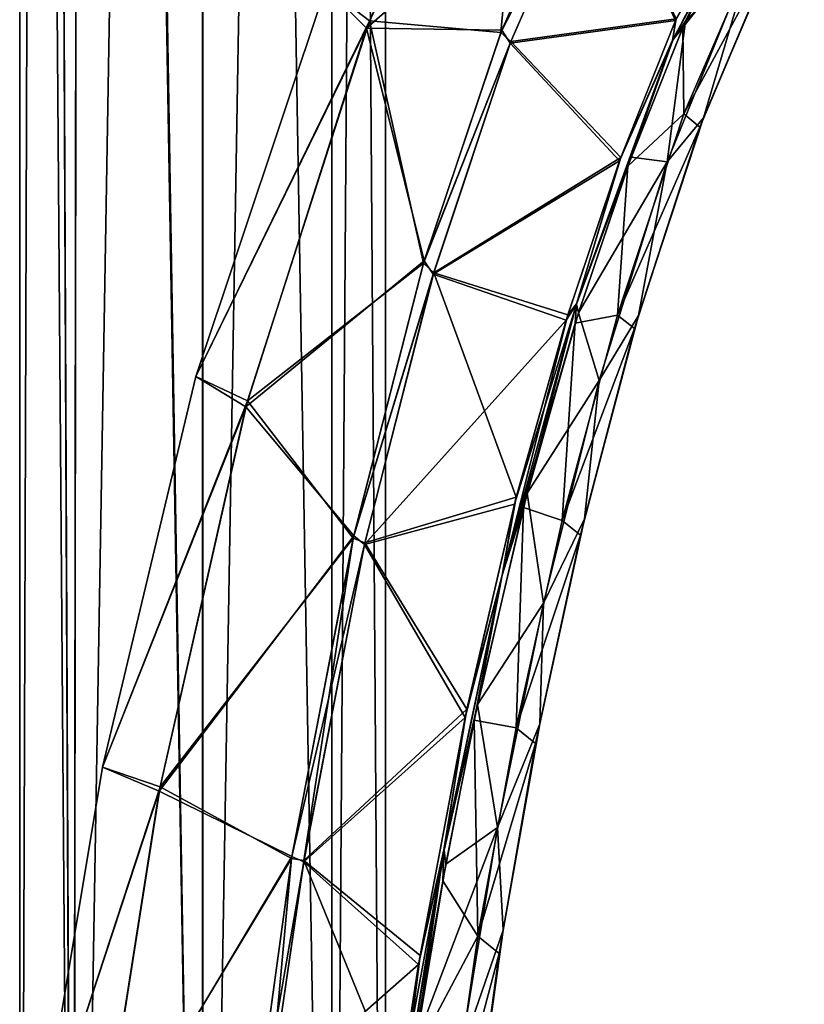
# Model space of a CAD drawing. Units: millimetres. Extents: x -57 to 127, y -454 to 454.
# Drawn here: x -10 to 34, y 85 to 140 of the extents above; entities that cross this region are included whole.
import ezdxf

# ---------------------------------------------------------------- set-up
doc = ezdxf.new("R2010")
doc.units = ezdxf.units.MM
doc.header["$LTSCALE"] = 65.185185
for name, color, linetype in [('10', 7, 'CONTINUOUS'), ('11', 7, 'CONTINUOUS'), ('12', 7, 'CONTINUOUS'), ('13', 7, 'CONTINUOUS'), ('15', 7, 'CONTINUOUS'), ('18', 7, 'CONTINUOUS'), ('19', 7, 'CONTINUOUS'), ('20', 7, 'CONTINUOUS'), ('423', 7, 'CONTINUOUS'), ('424', 7, 'CONTINUOUS')]:
    doc.layers.add(name, color=color, linetype=linetype)

msp = doc.modelspace()

# ---------------------------------------------------------------- linework, layer by layer
at = {"layer": '10', "linetype": 'Continuous'}
for points in [[(30.553, 147.092, -36.487), (27.203, 140.218, -36.679), (31.01, 144.247, -41.678), (30.553, 147.092, -36.487)], [(30.421, 146.847, -63.718), (31.835, 145.963, -58.66), (27.048, 139.862, -63.526), (30.421, 146.847, -63.718)], [(31.835, 145.963, -58.66), (27.108, 135.005, -58.457), (27.048, 139.862, -63.526), (31.835, 145.963, -58.66)], [(31.835, 145.963, -58.66), (32.635, 145.216, -53.015), (27.108, 135.005, -58.457), (31.835, 145.963, -58.66)], [(32.809, 145.548, -47.287), (31.01, 144.247, -41.678), (28.217, 134.775, -47.347), (32.809, 145.548, -47.287)], [(32.809, 145.548, -47.287), (28.217, 134.775, -47.347), (32.635, 145.216, -53.015), (32.809, 145.548, -47.287)], [(32.635, 145.216, -53.015), (28.015, 134.25, -52.953), (27.108, 135.005, -58.457), (32.635, 145.216, -53.015)], [(32.635, 145.216, -53.015), (28.217, 134.775, -47.347), (28.015, 134.25, -52.953), (32.635, 145.216, -53.015)], [(31.01, 144.247, -41.678), (27.203, 140.218, -36.679), (26.17, 132.302, -41.889), (31.01, 144.247, -41.678)], [(31.01, 144.247, -41.678), (26.17, 132.302, -41.889), (28.217, 134.775, -47.347), (31.01, 144.247, -41.678)], [(27.203, 140.218, -36.679), (24.136, 132.554, -36.866), (26.17, 132.302, -41.889), (27.203, 140.218, -36.679)], [(27.048, 139.862, -63.526), (27.108, 135.005, -58.457), (23.953, 132.051, -63.335), (27.048, 139.862, -63.526)], [(27.108, 135.005, -58.457), (28.015, 134.25, -52.953), (23.375, 123.648, -58.269), (27.108, 135.005, -58.457)], [(27.108, 135.005, -58.457), (23.375, 123.648, -58.269), (23.953, 132.051, -63.335), (27.108, 135.005, -58.457)], [(28.217, 134.775, -47.347), (26.17, 132.302, -41.889), (24.557, 123.632, -47.404), (28.217, 134.775, -47.347)], [(28.217, 134.775, -47.347), (24.557, 123.632, -47.404), (28.015, 134.25, -52.953), (28.217, 134.775, -47.347)], [(28.015, 134.25, -52.953), (24.336, 122.91, -52.896), (23.375, 123.648, -58.269), (28.015, 134.25, -52.953)], [(28.015, 134.25, -52.953), (24.557, 123.632, -47.404), (24.336, 122.91, -52.896), (28.015, 134.25, -52.953)], [(24.136, 132.554, -36.866), (21.173, 123.789, -37.108), (26.17, 132.302, -41.889), (24.136, 132.554, -36.866)], [(26.17, 132.302, -41.889), (21.173, 123.789, -37.108), (22.348, 119.968, -42.091), (26.17, 132.302, -41.889)], [(26.17, 132.302, -41.889), (22.348, 119.968, -42.091), (24.557, 123.632, -47.404), (26.17, 132.302, -41.889)], [(23.953, 132.051, -63.335), (23.375, 123.648, -58.269), (20.993, 123.21, -63.089), (23.953, 132.051, -63.335)], [(21.173, 123.789, -37.108), (18.286, 113.619, -37.425), (22.348, 119.968, -42.091), (21.173, 123.789, -37.108)], [(23.375, 123.648, -58.269), (24.336, 122.91, -52.896), (20.262, 112.072, -58.074), (23.375, 123.648, -58.269)], [(23.375, 123.648, -58.269), (20.262, 112.072, -58.074), (20.993, 123.21, -63.089), (23.375, 123.648, -58.269)], [(24.557, 123.632, -47.404), (22.348, 119.968, -42.091), (21.511, 112.18, -47.462), (24.557, 123.632, -47.404)], [(24.557, 123.632, -47.404), (21.511, 112.18, -47.462), (24.336, 122.91, -52.896), (24.557, 123.632, -47.404)], [(20.993, 123.21, -63.089), (20.262, 112.072, -58.074), (18.08, 112.818, -62.764), (20.993, 123.21, -63.089)], [(24.336, 122.91, -52.896), (21.281, 111.26, -52.837), (20.262, 112.072, -58.074), (24.336, 122.91, -52.896)], [(24.336, 122.91, -52.896), (21.511, 112.18, -47.462), (21.281, 111.26, -52.837), (24.336, 122.91, -52.896)], [(22.348, 119.968, -42.091), (18.286, 113.619, -37.425), (19.199, 107.422, -42.301), (22.348, 119.968, -42.091)], [(22.348, 119.968, -42.091), (19.199, 107.422, -42.301), (21.511, 112.18, -47.462), (22.348, 119.968, -42.091)], [(18.286, 113.619, -37.425), (15.492, 101.71, -37.798), (19.199, 107.422, -42.301), (18.286, 113.619, -37.425)], [(18.08, 112.818, -62.764), (17.666, 100.396, -57.874), (15.304, 100.822, -62.388), (18.08, 112.818, -62.764)], [(20.262, 112.072, -58.074), (17.666, 100.396, -57.874), (18.08, 112.818, -62.764), (20.262, 112.072, -58.074)], [(21.511, 112.18, -47.462), (19.199, 107.422, -42.301), (18.992, 100.624, -47.522), (21.511, 112.18, -47.462)], [(21.511, 112.18, -47.462), (18.992, 100.624, -47.522), (21.281, 111.26, -52.837), (21.511, 112.18, -47.462)], [(20.262, 112.072, -58.074), (21.281, 111.26, -52.837), (17.666, 100.396, -57.874), (20.262, 112.072, -58.074)], [(21.281, 111.26, -52.837), (18.764, 99.512, -52.776), (17.666, 100.396, -57.874), (21.281, 111.26, -52.837)], [(21.281, 111.26, -52.837), (18.992, 100.624, -47.522), (18.764, 99.512, -52.776), (21.281, 111.26, -52.837)], [(19.199, 107.422, -42.301), (15.492, 101.71, -37.798), (16.613, 94.778, -42.514), (19.199, 107.422, -42.301)], [(19.199, 107.422, -42.301), (16.613, 94.778, -42.514), (18.992, 100.624, -47.522), (19.199, 107.422, -42.301)], [(15.492, 101.71, -37.798), (13.704, 92.701, -38.088), (16.613, 94.778, -42.514), (15.492, 101.71, -37.798)], [(15.304, 100.822, -62.388), (15.513, 88.638, -57.678), (13.533, 91.764, -62.096), (15.304, 100.822, -62.388)], [(17.666, 100.396, -57.874), (15.513, 88.638, -57.678), (15.304, 100.822, -62.388), (17.666, 100.396, -57.874)], [(18.992, 100.624, -47.522), (16.613, 94.778, -42.514), (16.929, 88.982, -47.58), (18.992, 100.624, -47.522)], [(18.992, 100.624, -47.522), (16.929, 88.982, -47.58), (18.764, 99.512, -52.776), (18.992, 100.624, -47.522)], [(17.666, 100.396, -57.874), (18.764, 99.512, -52.776), (15.513, 88.638, -57.678), (17.666, 100.396, -57.874)], [(18.764, 99.512, -52.776), (16.714, 87.674, -52.717), (15.513, 88.638, -57.678), (18.764, 99.512, -52.776)], [(18.764, 99.512, -52.776), (16.929, 88.982, -47.58), (16.714, 87.674, -52.717), (18.764, 99.512, -52.776)], [(13.704, 92.701, -38.088), (12.027, 82.708, -38.4), (16.613, 94.778, -42.514), (13.704, 92.701, -38.088)], [(16.613, 94.778, -42.514), (12.027, 82.708, -38.4), (14.539, 82.035, -42.719), (16.613, 94.778, -42.514)], [(16.613, 94.778, -42.514), (14.539, 82.035, -42.719), (16.929, 88.982, -47.58), (16.613, 94.778, -42.514)], [(13.533, 91.764, -62.096), (15.513, 88.638, -57.678), (11.892, 81.803, -61.787), (13.533, 91.764, -62.096)], [(16.929, 88.982, -47.58), (14.539, 82.035, -42.719), (15.298, 77.257, -47.633), (16.929, 88.982, -47.58)], [(16.929, 88.982, -47.58), (15.298, 77.257, -47.633), (16.714, 87.674, -52.717), (16.929, 88.982, -47.58)], [(15.513, 88.638, -57.678), (13.808, 76.794, -57.493), (11.892, 81.803, -61.787), (15.513, 88.638, -57.678)], [(15.513, 88.638, -57.678), (16.714, 87.674, -52.717), (13.808, 76.794, -57.493), (15.513, 88.638, -57.678)], [(16.714, 87.674, -52.717), (15.108, 75.752, -52.662), (13.808, 76.794, -57.493), (16.714, 87.674, -52.717)], [(16.714, 87.674, -52.717), (15.298, 77.257, -47.633), (15.108, 75.752, -52.662), (16.714, 87.674, -52.717)]]:
    msp.add_3dface(points, dxfattribs=at)
at = {"layer": '11', "linetype": 'Continuous'}
for points in [[(33.878, 153.648, -35.246), (22.1, 149.931, -33.319), (26.634, 140.257, -36.068), (33.878, 153.648, -35.246)], [(22.1, 149.931, -33.319), (17.33, 138.995, -33.734), (26.634, 140.257, -36.068), (22.1, 149.931, -33.319)], [(26.634, 140.257, -36.068), (17.33, 138.995, -33.734), (23.49, 132.352, -36.36), (26.634, 140.257, -36.068)], [(17.33, 138.995, -33.734), (13, 125.964, -34.201), (23.49, 132.352, -36.36), (17.33, 138.995, -33.734)], [(23.49, 132.352, -36.36), (13, 125.964, -34.201), (20.482, 123.374, -36.678), (23.49, 132.352, -36.36)], [(13, 125.964, -34.201), (9.124, 110.719, -34.716), (20.482, 123.374, -36.678), (13, 125.964, -34.201)], [(20.482, 123.374, -36.678), (9.124, 110.719, -34.716), (17.573, 113, -37.034), (20.482, 123.374, -36.678)], [(17.573, 113, -37.034), (9.124, 110.719, -34.716), (14.788, 100.975, -37.426), (17.573, 113, -37.034)], [(9.124, 110.719, -34.716), (5.696, 92.833, -35.292), (14.788, 100.975, -37.426), (9.124, 110.719, -34.716)], [(14.788, 100.975, -37.426), (5.696, 92.833, -35.292), (12.172, 87.056, -37.866), (14.788, 100.975, -37.426)], [(5.696, 92.833, -35.292), (3.771, 79.654, -35.7), (12.172, 87.056, -37.866), (5.696, 92.833, -35.292)], [(12.172, 87.056, -37.866), (3.771, 79.654, -35.7), (10.988, 79.305, -38.103), (12.172, 87.056, -37.866)]]:
    msp.add_3dface(points, dxfattribs=at)
at = {"layer": '12', "linetype": 'Continuous'}
for points in [[(22.147, 150.023, -66.898), (26.681, 140.363, -64.15), (17.361, 139.077, -66.483), (22.147, 150.023, -66.898)], [(26.681, 140.363, -64.15), (23.556, 132.533, -63.861), (17.361, 139.077, -66.483), (26.681, 140.363, -64.15)], [(17.361, 139.077, -66.483), (23.556, 132.533, -63.861), (13.025, 126.049, -66.016), (17.361, 139.077, -66.483)], [(23.556, 132.533, -63.861), (20.573, 123.669, -63.546), (13.025, 126.049, -66.016), (23.556, 132.533, -63.861)], [(13.025, 126.049, -66.016), (17.671, 113.386, -63.193), (9.145, 110.811, -65.501), (13.025, 126.049, -66.016)], [(20.573, 123.669, -63.546), (17.671, 113.386, -63.193), (13.025, 126.049, -66.016), (20.573, 123.669, -63.546)], [(17.671, 113.386, -63.193), (14.885, 101.437, -62.803), (9.145, 110.811, -65.501), (17.671, 113.386, -63.193)], [(9.145, 110.811, -65.501), (14.885, 101.437, -62.803), (5.71, 92.921, -64.925), (9.145, 110.811, -65.501)], [(14.885, 101.437, -62.803), (12.254, 87.548, -62.363), (5.71, 92.921, -64.925), (14.885, 101.437, -62.803)], [(5.71, 92.921, -64.925), (11.056, 79.785, -62.126), (3.781, 79.728, -64.516), (5.71, 92.921, -64.925)], [(12.254, 87.548, -62.363), (11.056, 79.785, -62.126), (5.71, 92.921, -64.925), (12.254, 87.548, -62.363)]]:
    msp.add_3dface(points, dxfattribs=at)
at = {"layer": '13', "linetype": 'Continuous'}
for points in [[(18.762, 160.843, -60.242), (9.398, 140.24, -59.695), (6.953, 142.146, -50.118), (18.762, 160.843, -60.242)], [(9.398, 140.24, -59.695), (18.762, 160.843, -60.242), (16.81, 139.583, -66.409), (9.398, 140.24, -59.695)], [(16.81, 139.583, -66.409), (18.762, 160.843, -60.242), (21.653, 150.588, -66.817), (16.81, 139.583, -66.409)], [(18.501, 160.377, -40.024), (6.953, 142.146, -50.118), (9.23, 139.828, -40.541), (18.501, 160.377, -40.024)], [(18.501, 160.377, -40.024), (9.23, 139.828, -40.541), (21.73, 150.738, -33.392), (18.501, 160.377, -40.024)], [(21.73, 150.738, -33.392), (9.23, 139.828, -40.541), (16.862, 139.719, -33.801), (21.73, 150.738, -33.392)], [(6.953, 142.146, -50.118), (9.398, 140.24, -59.695), (-0.377, 120.195, -50.118), (6.953, 142.146, -50.118)], [(6.953, 142.146, -50.118), (-0.377, 120.195, -50.118), (9.23, 139.828, -40.541), (6.953, 142.146, -50.118)], [(9.398, 140.24, -59.695), (2.531, 118.815, -59.495), (-0.377, 120.195, -50.118), (9.398, 140.24, -59.695)], [(2.531, 118.815, -59.495), (9.398, 140.24, -59.695), (12.454, 126.578, -65.96), (2.531, 118.815, -59.495)], [(12.454, 126.578, -65.96), (9.398, 140.24, -59.695), (16.81, 139.583, -66.409), (12.454, 126.578, -65.96)], [(9.23, 139.828, -40.541), (-0.377, 120.195, -50.118), (2.43, 118.479, -40.737), (9.23, 139.828, -40.541)], [(9.23, 139.828, -40.541), (2.43, 118.479, -40.737), (12.492, 126.708, -34.25), (9.23, 139.828, -40.541)], [(16.862, 139.719, -33.801), (9.23, 139.828, -40.541), (12.492, 126.708, -34.25), (16.862, 139.719, -33.801)], [(12.492, 126.708, -34.25), (2.43, 118.479, -40.737), (8.519, 111.211, -34.754), (12.492, 126.708, -34.25)], [(8.49, 111.083, -65.455), (2.531, 118.815, -59.495), (12.454, 126.578, -65.96), (8.49, 111.083, -65.455)], [(-0.377, 120.195, -50.118), (2.531, 118.815, -59.495), (-5.635, 98.164, -50.118), (-0.377, 120.195, -50.118)], [(-0.377, 120.195, -50.118), (-5.635, 98.164, -50.118), (2.43, 118.479, -40.737), (-0.377, 120.195, -50.118)], [(2.531, 118.815, -59.495), (-2.383, 97.071, -59.393), (-5.635, 98.164, -50.118), (2.531, 118.815, -59.495)], [(-2.383, 97.071, -59.393), (2.531, 118.815, -59.495), (8.49, 111.083, -65.455), (-2.383, 97.071, -59.393)], [(2.43, 118.479, -40.737), (-5.635, 98.164, -50.118), (-2.444, 96.814, -40.837), (2.43, 118.479, -40.737)], [(2.43, 118.479, -40.737), (-2.444, 96.814, -40.837), (8.519, 111.211, -34.754), (2.43, 118.479, -40.737)], [(8.519, 111.211, -34.754), (-2.444, 96.814, -40.837), (5.037, 93.138, -35.315), (8.519, 111.211, -34.754)], [(5.018, 93.024, -64.895), (-2.383, 97.071, -59.393), (8.49, 111.083, -65.455), (5.018, 93.024, -64.895)], [(-5.635, 98.164, -50.118), (-2.383, 97.071, -59.393), (-9.369, 75.711, -50.119), (-5.635, 98.164, -50.118)], [(-5.635, 98.164, -50.118), (-9.369, 75.711, -50.119), (-2.444, 96.814, -40.837), (-5.635, 98.164, -50.118)], [(-2.383, 97.071, -59.393), (-5.857, 74.986, -59.333), (-9.369, 75.711, -50.119), (-2.383, 97.071, -59.393)], [(-2.444, 96.814, -40.837), (-9.369, 75.711, -50.119), (-5.893, 74.813, -40.897), (-2.444, 96.814, -40.837)], [(-2.444, 96.814, -40.837), (-5.893, 74.813, -40.897), (5.037, 93.138, -35.315), (-2.444, 96.814, -40.837)], [(-5.857, 74.986, -59.333), (-2.383, 97.071, -59.393), (5.018, 93.024, -64.895), (-5.857, 74.986, -59.333)], [(5.037, 93.138, -35.315), (-5.893, 74.813, -40.897), (2.238, 72.794, -35.922), (5.037, 93.138, -35.315)], [(2.229, 72.719, -64.29), (-5.857, 74.986, -59.333), (5.018, 93.024, -64.895), (2.229, 72.719, -64.29)]]:
    msp.add_3dface(points, dxfattribs=at)
at = {"layer": '15', "linetype": 'Continuous'}
for points in [[(22.147, 150.023, -66.898), (16.81, 139.583, -66.409), (21.653, 150.588, -66.817), (22.147, 150.023, -66.898)], [(22.147, 150.023, -66.898), (17.361, 139.077, -66.483), (16.81, 139.583, -66.409), (22.147, 150.023, -66.898)], [(17.361, 139.077, -66.483), (12.454, 126.578, -65.96), (16.81, 139.583, -66.409), (17.361, 139.077, -66.483)], [(17.361, 139.077, -66.483), (13.025, 126.049, -66.016), (12.454, 126.578, -65.96), (17.361, 139.077, -66.483)], [(13.025, 126.049, -66.016), (8.49, 111.083, -65.455), (12.454, 126.578, -65.96), (13.025, 126.049, -66.016)], [(13.025, 126.049, -66.016), (9.145, 110.811, -65.501), (8.49, 111.083, -65.455), (13.025, 126.049, -66.016)], [(5.71, 92.921, -64.925), (5.018, 93.024, -64.895), (8.49, 111.083, -65.455), (5.71, 92.921, -64.925)], [(9.145, 110.811, -65.501), (5.71, 92.921, -64.925), (8.49, 111.083, -65.455), (9.145, 110.811, -65.501)], [(3.781, 79.728, -64.516), (2.229, 72.719, -64.29), (5.018, 93.024, -64.895), (3.781, 79.728, -64.516)], [(5.71, 92.921, -64.925), (3.781, 79.728, -64.516), (5.018, 93.024, -64.895), (5.71, 92.921, -64.925)]]:
    msp.add_3dface(points, dxfattribs=at)
at = {"layer": '18', "linetype": 'Continuous'}
for points in [[(22.1, 149.931, -33.319), (21.73, 150.738, -33.392), (16.862, 139.719, -33.801), (22.1, 149.931, -33.319)], [(17.33, 138.995, -33.734), (22.1, 149.931, -33.319), (16.862, 139.719, -33.801), (17.33, 138.995, -33.734)], [(17.33, 138.995, -33.734), (16.862, 139.719, -33.801), (12.492, 126.708, -34.25), (17.33, 138.995, -33.734)], [(13, 125.964, -34.201), (17.33, 138.995, -33.734), (12.492, 126.708, -34.25), (13, 125.964, -34.201)], [(13, 125.964, -34.201), (12.492, 126.708, -34.25), (8.519, 111.211, -34.754), (13, 125.964, -34.201)], [(9.124, 110.719, -34.716), (13, 125.964, -34.201), (8.519, 111.211, -34.754), (9.124, 110.719, -34.716)], [(9.124, 110.719, -34.716), (8.519, 111.211, -34.754), (5.037, 93.138, -35.315), (9.124, 110.719, -34.716)], [(5.696, 92.833, -35.292), (9.124, 110.719, -34.716), (5.037, 93.138, -35.315), (5.696, 92.833, -35.292)], [(5.696, 92.833, -35.292), (5.037, 93.138, -35.315), (2.238, 72.794, -35.922), (5.696, 92.833, -35.292)], [(3.771, 79.654, -35.7), (5.696, 92.833, -35.292), (2.238, 72.794, -35.922), (3.771, 79.654, -35.7)]]:
    msp.add_3dface(points, dxfattribs=at)
at = {"layer": '19', "linetype": 'Continuous'}
for points in [[(33.878, 153.648, -35.246), (26.634, 140.257, -36.068), (33.897, 153.1, -35.628), (33.878, 153.648, -35.246)], [(30.553, 147.092, -36.487), (33.897, 153.1, -35.628), (26.496, 139.161, -36.372), (30.553, 147.092, -36.487)], [(33.897, 153.1, -35.628), (26.634, 140.257, -36.068), (26.496, 139.161, -36.372), (33.897, 153.1, -35.628)], [(27.203, 140.218, -36.679), (30.553, 147.092, -36.487), (26.496, 139.161, -36.372), (27.203, 140.218, -36.679)], [(26.634, 140.257, -36.068), (23.49, 132.352, -36.36), (26.496, 139.161, -36.372), (26.634, 140.257, -36.068)], [(24.136, 132.554, -36.866), (27.203, 140.218, -36.679), (26.496, 139.161, -36.372), (24.136, 132.554, -36.866)], [(24.136, 132.554, -36.866), (26.496, 139.161, -36.372), (21.072, 124.267, -36.841), (24.136, 132.554, -36.866)], [(26.496, 139.161, -36.372), (23.49, 132.352, -36.36), (21.072, 124.267, -36.841), (26.496, 139.161, -36.372)], [(23.49, 132.352, -36.36), (20.482, 123.374, -36.678), (21.072, 124.267, -36.841), (23.49, 132.352, -36.36)], [(21.173, 123.789, -37.108), (24.136, 132.554, -36.866), (21.072, 124.267, -36.841), (21.173, 123.789, -37.108)], [(21.173, 123.789, -37.108), (21.072, 124.267, -36.841), (16.886, 108.995, -37.342), (21.173, 123.789, -37.108)], [(21.072, 124.267, -36.841), (17.573, 113, -37.034), (16.886, 108.995, -37.342), (21.072, 124.267, -36.841)], [(18.286, 113.619, -37.425), (21.173, 123.789, -37.108), (16.886, 108.995, -37.342), (18.286, 113.619, -37.425)], [(20.482, 123.374, -36.678), (17.573, 113, -37.034), (21.072, 124.267, -36.841), (20.482, 123.374, -36.678)], [(15.492, 101.71, -37.798), (18.286, 113.619, -37.425), (16.886, 108.995, -37.342), (15.492, 101.71, -37.798)], [(17.573, 113, -37.034), (14.788, 100.975, -37.426), (16.886, 108.995, -37.342), (17.573, 113, -37.034)], [(15.492, 101.71, -37.798), (16.886, 108.995, -37.342), (13.602, 93.495, -37.842), (15.492, 101.71, -37.798)], [(16.886, 108.995, -37.342), (14.788, 100.975, -37.426), (13.602, 93.495, -37.842), (16.886, 108.995, -37.342)], [(13.704, 92.701, -38.088), (15.492, 101.71, -37.798), (13.602, 93.495, -37.842), (13.704, 92.701, -38.088)], [(14.788, 100.975, -37.426), (12.172, 87.056, -37.866), (13.602, 93.495, -37.842), (14.788, 100.975, -37.426)], [(12.172, 87.056, -37.866), (10.988, 79.305, -38.103), (13.602, 93.495, -37.842), (12.172, 87.056, -37.866)], [(13.602, 93.495, -37.842), (10.988, 79.305, -38.103), (11.079, 77.85, -38.33), (13.602, 93.495, -37.842)], [(13.704, 92.701, -38.088), (13.602, 93.495, -37.842), (11.079, 77.85, -38.33), (13.704, 92.701, -38.088)], [(12.027, 82.708, -38.4), (13.704, 92.701, -38.088), (11.079, 77.85, -38.33), (12.027, 82.708, -38.4)]]:
    msp.add_3dface(points, dxfattribs=at)
at = {"layer": '20', "linetype": 'Continuous'}
for points in [[(33.892, 153.121, -64.61), (27.048, 139.862, -63.526), (26.48, 139.161, -63.86), (33.892, 153.121, -64.61)], [(26.681, 140.363, -64.15), (33.892, 153.121, -64.61), (26.48, 139.161, -63.86), (26.681, 140.363, -64.15)], [(30.421, 146.847, -63.718), (27.048, 139.862, -63.526), (33.892, 153.121, -64.61), (30.421, 146.847, -63.718)], [(23.556, 132.533, -63.861), (26.681, 140.363, -64.15), (26.48, 139.161, -63.86), (23.556, 132.533, -63.861)], [(27.048, 139.862, -63.526), (23.953, 132.051, -63.335), (26.48, 139.161, -63.86), (27.048, 139.862, -63.526)], [(26.48, 139.161, -63.86), (23.953, 132.051, -63.335), (21.062, 124.286, -63.387), (26.48, 139.161, -63.86)], [(23.556, 132.533, -63.861), (26.48, 139.161, -63.86), (21.062, 124.286, -63.387), (23.556, 132.533, -63.861)], [(20.573, 123.669, -63.546), (23.556, 132.533, -63.861), (21.062, 124.286, -63.387), (20.573, 123.669, -63.546)], [(23.953, 132.051, -63.335), (20.993, 123.21, -63.089), (21.062, 124.286, -63.387), (23.953, 132.051, -63.335)], [(21.062, 124.286, -63.387), (18.08, 112.818, -62.764), (16.872, 109.005, -62.883), (21.062, 124.286, -63.387)], [(20.573, 123.669, -63.546), (21.062, 124.286, -63.387), (16.872, 109.005, -62.883), (20.573, 123.669, -63.546)], [(20.993, 123.21, -63.089), (18.08, 112.818, -62.764), (21.062, 124.286, -63.387), (20.993, 123.21, -63.089)], [(17.671, 113.386, -63.193), (20.573, 123.669, -63.546), (16.872, 109.005, -62.883), (17.671, 113.386, -63.193)], [(14.885, 101.437, -62.803), (17.671, 113.386, -63.193), (16.872, 109.005, -62.883), (14.885, 101.437, -62.803)], [(18.08, 112.818, -62.764), (15.304, 100.822, -62.388), (16.872, 109.005, -62.883), (18.08, 112.818, -62.764)], [(16.872, 109.005, -62.883), (15.304, 100.822, -62.388), (13.589, 93.511, -62.383), (16.872, 109.005, -62.883)], [(14.885, 101.437, -62.803), (16.872, 109.005, -62.883), (13.589, 93.511, -62.383), (14.885, 101.437, -62.803)], [(12.254, 87.548, -62.363), (14.885, 101.437, -62.803), (13.589, 93.511, -62.383), (12.254, 87.548, -62.363)], [(15.304, 100.822, -62.388), (13.533, 91.764, -62.096), (13.589, 93.511, -62.383), (15.304, 100.822, -62.388)], [(13.589, 93.511, -62.383), (11.892, 81.803, -61.787), (11.065, 77.866, -61.895), (13.589, 93.511, -62.383)], [(12.254, 87.548, -62.363), (13.589, 93.511, -62.383), (11.065, 77.866, -61.895), (12.254, 87.548, -62.363)], [(13.533, 91.764, -62.096), (11.892, 81.803, -61.787), (13.589, 93.511, -62.383), (13.533, 91.764, -62.096)], [(11.056, 79.785, -62.126), (12.254, 87.548, -62.363), (11.065, 77.866, -61.895), (11.056, 79.785, -62.126)]]:
    msp.add_3dface(points, dxfattribs=at)
at = {"layer": '423', "linetype": 'Continuous'}
for points in [[(-0.006, 21.5, 10.3), (0, 450, 10.3), (-6.735, 427.111, 7.793), (-0.006, 21.5, 10.3)], [(-0.006, 21.5, 10.3), (7.283, 20.229, 7.283), (0, 450, 10.3), (-0.006, 21.5, 10.3)], [(7.283, 20.229, 7.283), (7.283, 450, 7.283), (0, 450, 10.3), (7.283, 20.229, 7.283)], [(7.283, 20.229, 7.283), (10.3, 18.872), (7.283, 450, 7.283), (7.283, 20.229, 7.283)], [(10.3, 18.872), (10.3, 450), (7.283, 450, 7.283), (10.3, 18.872)], [(-6.836, 422.566, 7.704), (-0.006, 21.5, 10.3), (-6.735, 427.111, 7.793), (-6.836, 422.566, 7.704)], [(-9.017, 418.623, 4.978), (-7.276, 20.232, 7.288), (-6.836, 422.566, 7.704), (-9.017, 418.623, 4.978)], [(-7.276, 20.232, 7.288), (-0.006, 21.5, 10.3), (-6.836, 422.566, 7.704), (-7.276, 20.232, 7.288)], [(-10.3, 416.906), (-7.276, 20.232, 7.288), (-9.017, 418.623, 4.978), (-10.3, 416.906)], [(-10.3, 18.872), (-7.276, 20.232, 7.288), (-10.3, 416.906), (-10.3, 18.872)]]:
    msp.add_3dface(points, dxfattribs=at)
at = {"layer": '424', "linetype": 'Continuous'}
for points in [[(0.012, 21.5, -10.3), (-7.283, 20.229, -7.282), (0, 450, -10.3), (0.012, 21.5, -10.3)], [(0, 450, -10.3), (-7.283, 20.229, -7.282), (-6.765, 427.22, -7.767), (0, 450, -10.3)], [(0.012, 21.5, -10.3), (0, 450, -10.3), (7.283, 450, -7.283), (0.012, 21.5, -10.3)], [(7.276, 20.232, -7.288), (0.012, 21.5, -10.3), (7.283, 450, -7.283), (7.276, 20.232, -7.288)], [(10.3, 18.872), (7.276, 20.232, -7.288), (10.3, 450), (10.3, 18.872)], [(7.276, 20.232, -7.288), (7.283, 450, -7.283), (10.3, 450), (7.276, 20.232, -7.288)], [(-6.765, 427.22, -7.767), (-7.283, 20.229, -7.282), (-6.795, 422.7, -7.741), (-6.765, 427.22, -7.767)], [(-6.795, 422.7, -7.741), (-7.283, 20.229, -7.282), (-8.995, 418.654, -5.019), (-6.795, 422.7, -7.741)], [(-7.283, 20.229, -7.282), (-10.3, 18.872), (-8.995, 418.654, -5.019), (-7.283, 20.229, -7.282)], [(-10.3, 18.872), (-10.3, 416.906), (-8.995, 418.654, -5.019), (-10.3, 18.872)]]:
    msp.add_3dface(points, dxfattribs=at)

doc.saveas('drawing.dxf')
